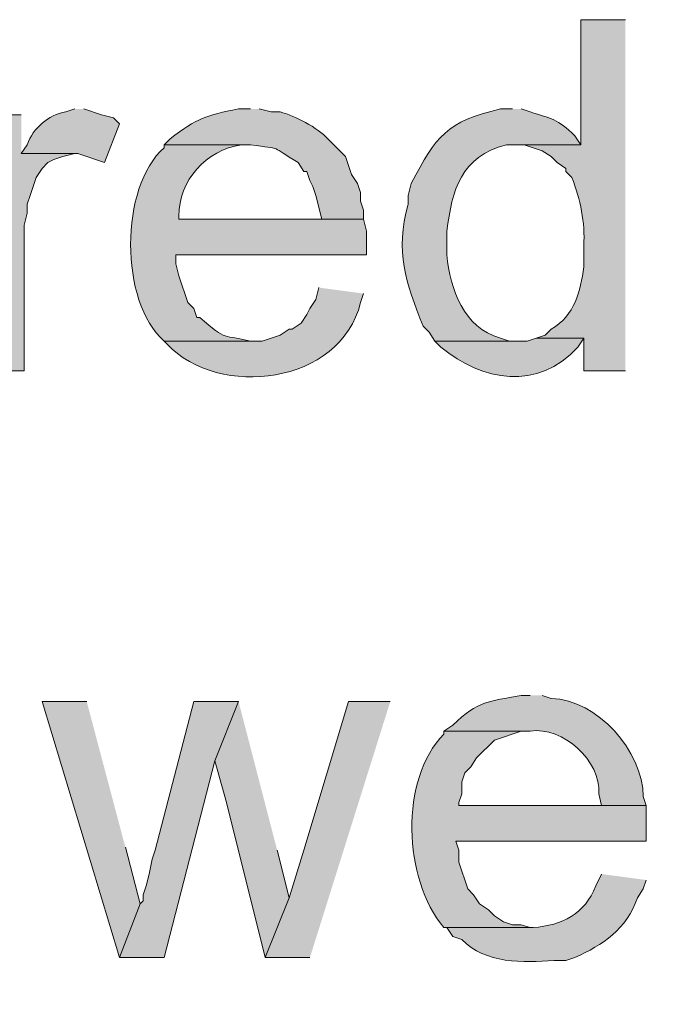
# Model space of a CAD drawing. Units: inches. Extents: x 18 to 197, y 61 to 211.
# Drawn here: x 151 to 156, y 114 to 121 of the extents above; entities that cross this region are included whole.
import ezdxf

# ---------------------------------------------------------------- set-up
doc = ezdxf.new("R2010")
doc.units = ezdxf.units.IN
doc.header["$MEASUREMENT"] = 0
doc.layers.add('Layer 1', color=7, linetype='Continuous')

msp = doc.modelspace()

# ---------------------------------------------------------------- hatches: boundary and pattern name
at = {"layer": 'Layer 1', "true_color": 0xffffff}
h = msp.add_hatch(color=7, dxfattribs=at)
edge = h.paths.add_edge_path()
edge.add_spline(control_points=[(155.5538, 120.7841), (155.5538, 120.7841), (155.2363, 120.7841), (155.2363, 120.7841), (155.2363, 120.7841), (155.2363, 119.8951), (155.2363, 119.8951), (155.2363, 119.8951), (154.7707, 119.8951), (154.7707, 119.8951), (154.7707, 119.8951), (154.8342, 119.8951), (154.8342, 119.8951), (154.8342, 119.8951), (154.9612, 119.8527), (154.9612, 119.8527), (154.9612, 119.8527), (155.0247, 119.8104), (155.0247, 119.8104), (155.0247, 119.8104), (155.067, 119.7681), (155.067, 119.7681), (155.067, 119.7681), (155.1305, 119.7257), (155.1305, 119.7257), (155.1305, 119.7257), (155.1305, 119.7045), (155.1305, 119.7045), (155.1305, 119.7045), (155.1728, 119.6622), (155.1728, 119.6622), (155.2328, 119.5052), (155.2674, 119.344), (155.2575, 119.1754), (155.2575, 119.1754), (155.2575, 119.0272), (155.2575, 119.0272), (155.2335, 118.8501), (155.195, 118.684), (155.0247, 118.5827), (155.0247, 118.5827), (154.9823, 118.5404), (154.9823, 118.5404), (154.9823, 118.5404), (154.9188, 118.5192), (154.9188, 118.5192), (154.9188, 118.5192), (155.2575, 118.5192), (155.2575, 118.5192), (155.2575, 118.5192), (155.2575, 118.2864), (155.2575, 118.2864), (155.2575, 118.2864), (155.5538, 118.2864), (155.5538, 118.2864)], knot_values=[0, 0, 0, 0, 0.352778, 0.352778, 0.352778, 0.705556, 0.705556, 0.705556, 1.058333, 1.058333, 1.058333, 1.411111, 1.411111, 1.411111, 1.763889, 1.763889, 1.763889, 2.116667, 2.116667, 2.116667, 2.469444, 2.469444, 2.469444, 2.822222, 2.822222, 2.822222, 3.175, 3.175, 3.175, 3.527778, 3.527778, 3.527778, 3.880556, 3.880556, 3.880556, 4.233333, 4.233333, 4.233333, 4.586111, 4.586111, 4.586111, 4.938889, 4.938889, 4.938889, 5.291667, 5.291667, 5.291667, 5.644444, 5.644444, 5.644444, 5.997222, 5.997222, 5.997222, 6.35, 6.35, 6.35, 6.35], degree=3, periodic=0)
edge.add_line((155.5538, 118.2864), (155.5538, 120.7841))
h = msp.add_hatch(color=7, dxfattribs=at)
edge = h.paths.add_edge_path()
edge.add_spline(control_points=[(151.638, 120.1491), (151.638, 120.1491), (151.5745, 120.1279), (151.5745, 120.1279), (151.4479, 120.1071), (151.3441, 120.0146), (151.2993, 119.8951), (151.2993, 119.8951), (151.257, 119.8315), (151.257, 119.8315), (151.257, 119.8315), (151.6592, 119.8315), (151.6592, 119.8315), (151.6592, 119.8315), (151.8497, 119.768), (151.8497, 119.768), (151.8497, 119.768), (151.9555, 120.0432), (151.9555, 120.0432), (151.9555, 120.0432), (151.9132, 120.0855), (151.9132, 120.0855), (151.9132, 120.0855), (151.8285, 120.1067), (151.8285, 120.1067), (151.8285, 120.1067), (151.7015, 120.1491), (151.7015, 120.1491)], knot_values=[0, 0, 0, 0, 0.352778, 0.352778, 0.352778, 0.705556, 0.705556, 0.705556, 1.058333, 1.058333, 1.058333, 1.411111, 1.411111, 1.411111, 1.763889, 1.763889, 1.763889, 2.116667, 2.116667, 2.116667, 2.469444, 2.469444, 2.469444, 2.822222, 2.822222, 2.822222, 3.175, 3.175, 3.175, 3.175], degree=3, periodic=0)
edge.add_line((151.7015, 120.1491), (151.638, 120.1491))
h = msp.add_hatch(color=7, dxfattribs=at)
edge = h.paths.add_edge_path()
edge.add_spline(control_points=[(152.8868, 120.1491), (152.8868, 120.1491), (152.8022, 120.1491), (152.8022, 120.1491), (152.57, 120.1053), (152.5108, 120.0838), (152.3153, 119.9374), (152.3153, 119.9374), (152.273, 119.8951), (152.273, 119.8951), (152.273, 119.8951), (152.8868, 119.8951), (152.8868, 119.8951), (153.1232, 119.8605), (153.0234, 119.8915), (153.2255, 119.768), (153.2255, 119.768), (153.2678, 119.7045), (153.2678, 119.7045), (153.2678, 119.7045), (153.289, 119.7045), (153.289, 119.7045), (153.289, 119.7045), (153.3102, 119.641), (153.3102, 119.641), (153.3102, 119.641), (153.3313, 119.5987), (153.3313, 119.5987), (153.3313, 119.5987), (153.3525, 119.5352), (153.3525, 119.5352), (153.3525, 119.5352), (153.3948, 119.3659), (153.3948, 119.3659), (153.3948, 119.3659), (152.3788, 119.3659), (152.3788, 119.3659), (152.3788, 119.3659), (153.6912, 119.3659), (153.6912, 119.3659), (153.6912, 119.3659), (153.6912, 119.4294), (153.6912, 119.4294), (153.6912, 119.4294), (153.67, 119.4929), (153.67, 119.4929), (153.67, 119.4929), (153.67, 119.5564), (153.67, 119.5564), (153.67, 119.5564), (153.6488, 119.6199), (153.6488, 119.6199), (153.6488, 119.6199), (153.6065, 119.6834), (153.6065, 119.6834), (153.6065, 119.6834), (153.5853, 119.7469), (153.5853, 119.7469), (153.5853, 119.7469), (153.5642, 119.8104), (153.5642, 119.8104), (153.5642, 119.8104), (153.4372, 119.9374), (153.4372, 119.9374), (153.3656, 120.0157), (153.2019, 120.1042), (153.0985, 120.1279), (153.0985, 120.1279), (153.035, 120.1279), (153.035, 120.1279), (153.035, 120.1279), (152.9503, 120.1491), (152.9503, 120.1491)], knot_values=[0, 0, 0, 0, 0.352778, 0.352778, 0.352778, 0.705556, 0.705556, 0.705556, 1.058333, 1.058333, 1.058333, 1.411111, 1.411111, 1.411111, 1.763889, 1.763889, 1.763889, 2.116667, 2.116667, 2.116667, 2.469444, 2.469444, 2.469444, 2.822222, 2.822222, 2.822222, 3.175, 3.175, 3.175, 3.527778, 3.527778, 3.527778, 3.880556, 3.880556, 3.880556, 4.233333, 4.233333, 4.233333, 4.586111, 4.586111, 4.586111, 4.938889, 4.938889, 4.938889, 5.291667, 5.291667, 5.291667, 5.644444, 5.644444, 5.644444, 5.997222, 5.997222, 5.997222, 6.35, 6.35, 6.35, 6.702778, 6.702778, 6.702778, 7.055556, 7.055556, 7.055556, 7.408333, 7.408333, 7.408333, 7.761111, 7.761111, 7.761111, 8.113889, 8.113889, 8.113889, 8.466667, 8.466667, 8.466667, 8.466667], degree=3, periodic=0)
edge.add_line((152.9503, 120.1491), (152.8868, 120.1491))
h = msp.add_hatch(color=7, dxfattribs=at)
edge = h.paths.add_edge_path()
edge.add_spline(control_points=[(154.7495, 120.1491), (154.7495, 120.1491), (154.6648, 120.1491), (154.6648, 120.1491), (154.2782, 120.0605), (154.2119, 119.9589), (154.0298, 119.6199), (154.0298, 119.6199), (154.0087, 119.5352), (154.0087, 119.5352), (154.0087, 119.5352), (154.0087, 119.4717), (154.0087, 119.4717), (153.9131, 119.132), (153.991, 118.9207), (154.1145, 118.6039), (154.1145, 118.6039), (154.1568, 118.5616), (154.1568, 118.5616), (154.1568, 118.5616), (154.1992, 118.498), (154.1992, 118.498), (154.1992, 118.498), (154.7918, 118.498), (154.7918, 118.498), (154.7918, 118.498), (154.7283, 118.498), (154.7283, 118.498), (154.7283, 118.498), (154.6648, 118.5192), (154.6648, 118.5192), (154.4002, 118.5951), (154.3089, 118.8656), (154.2838, 119.1119), (154.2838, 119.1119), (154.2838, 119.2812), (154.2838, 119.2812), (154.3209, 119.5726), (154.383, 119.81), (154.7072, 119.8951), (154.7072, 119.8951), (155.2363, 119.8951), (155.2363, 119.8951), (155.2363, 119.8951), (155.194, 119.9585), (155.194, 119.9585), (155.0723, 120.0792), (155.0229, 120.0817), (154.8765, 120.1279), (154.8765, 120.1279), (154.813, 120.1491), (154.813, 120.1491)], knot_values=[0, 0, 0, 0, 0.352778, 0.352778, 0.352778, 0.705556, 0.705556, 0.705556, 1.058333, 1.058333, 1.058333, 1.411111, 1.411111, 1.411111, 1.763889, 1.763889, 1.763889, 2.116667, 2.116667, 2.116667, 2.469444, 2.469444, 2.469444, 2.822222, 2.822222, 2.822222, 3.175, 3.175, 3.175, 3.527778, 3.527778, 3.527778, 3.880556, 3.880556, 3.880556, 4.233333, 4.233333, 4.233333, 4.586111, 4.586111, 4.586111, 4.938889, 4.938889, 4.938889, 5.291667, 5.291667, 5.291667, 5.644444, 5.644444, 5.644444, 5.997222, 5.997222, 5.997222, 5.997222], degree=3, periodic=0)
edge.add_line((154.813, 120.1491), (154.7495, 120.1491))
for points in [[(151.257, 120.1067), (150.9818, 120.1067), (150.9818, 118.2864), (151.2782, 118.2864), (151.2782, 119.3236), (151.2993, 119.4082), (151.2993, 119.4717), (151.3205, 119.5352), (151.3417, 119.5987), (151.3628, 119.6622), (151.4052, 119.7257), (151.4475, 119.768), (151.4898, 119.7892), (151.5533, 119.8104), (151.638, 119.8315), (151.257, 119.8315)], [(151.7227, 115.9369), (151.4052, 115.9369), (151.9555, 114.1166), (152.1037, 114.4976), (151.9978, 114.8997)], [(152.8022, 115.9369), (152.4847, 115.9369), (152.2095, 114.8786), (152.1883, 114.8151), (152.1672, 114.7092), (152.146, 114.6246), (152.1248, 114.5611), (152.1248, 114.5187), (152.1037, 114.4976), (151.9555, 114.1166), (152.273, 114.1166), (152.6328, 115.5136)], [(152.8022, 115.9369), (152.6328, 115.5136), (152.7175, 115.2172), (152.9927, 114.1166), (153.162, 114.5399), (153.0773, 114.8786)], [(153.8817, 115.9369), (153.5853, 115.9369), (153.2678, 114.8786), (153.162, 114.5399), (152.9927, 114.1166), (153.3102, 114.1166)]]:
    msp.add_hatch(color=7, dxfattribs=at).paths.add_polyline_path(points)
h = msp.add_hatch(color=7, dxfattribs=at)
edge = h.paths.add_edge_path()
edge.add_spline(control_points=[(152.273, 119.8951), (152.273, 119.8951), (152.273, 119.8739), (152.273, 119.8739), (151.9559, 119.592), (151.9559, 118.7803), (152.273, 118.498), (152.273, 118.498), (152.908, 118.498), (152.908, 118.498), (152.908, 118.498), (152.8868, 118.498), (152.8868, 118.498), (152.6949, 118.5492), (152.7235, 118.4913), (152.527, 118.6674), (152.527, 118.6674), (152.5058, 118.6674), (152.5058, 118.6674), (152.5058, 118.6674), (152.4847, 118.7309), (152.4847, 118.7309), (152.4847, 118.7309), (152.4423, 118.7732), (152.4423, 118.7732), (152.4423, 118.7732), (152.3788, 118.9637), (152.3788, 118.9637), (152.3788, 118.9637), (152.3577, 119.0484), (152.3577, 119.0484), (152.3577, 119.0484), (152.3577, 119.1119), (152.3577, 119.1119), (152.3577, 119.1119), (153.7123, 119.1119), (153.7123, 119.1119), (153.7123, 119.1119), (153.7123, 119.2812), (153.7123, 119.2812), (153.7123, 119.2812), (153.6912, 119.3659), (153.6912, 119.3659), (153.6912, 119.3659), (152.3788, 119.3659), (152.3788, 119.3659), (152.3788, 119.3659), (152.3788, 119.387), (152.3788, 119.387), (152.3764, 119.6407), (152.5711, 119.8562), (152.8233, 119.8951), (152.8233, 119.8951), (152.8868, 119.8951), (152.8868, 119.8951)], knot_values=[0, 0, 0, 0, 0.352778, 0.352778, 0.352778, 0.705556, 0.705556, 0.705556, 1.058333, 1.058333, 1.058333, 1.411111, 1.411111, 1.411111, 1.763889, 1.763889, 1.763889, 2.116667, 2.116667, 2.116667, 2.469444, 2.469444, 2.469444, 2.822222, 2.822222, 2.822222, 3.175, 3.175, 3.175, 3.527778, 3.527778, 3.527778, 3.880556, 3.880556, 3.880556, 4.233333, 4.233333, 4.233333, 4.586111, 4.586111, 4.586111, 4.938889, 4.938889, 4.938889, 5.291667, 5.291667, 5.291667, 5.644444, 5.644444, 5.644444, 5.997222, 5.997222, 5.997222, 6.35, 6.35, 6.35, 6.35], degree=3, periodic=0)
edge.add_line((152.8868, 119.8951), (152.273, 119.8951))
h = msp.add_hatch(color=7, dxfattribs=at)
edge = h.paths.add_edge_path()
edge.add_spline(control_points=[(153.3737, 118.8791), (153.3737, 118.8791), (153.3525, 118.7944), (153.3525, 118.7944), (153.3525, 118.7944), (153.3102, 118.7309), (153.3102, 118.7309), (153.3102, 118.7309), (153.289, 118.6886), (153.289, 118.6886), (153.289, 118.6886), (153.2467, 118.6251), (153.2467, 118.6251), (153.2467, 118.6251), (153.1832, 118.5827), (153.1832, 118.5827), (153.1832, 118.5827), (153.162, 118.5827), (153.162, 118.5827), (153.162, 118.5827), (153.0985, 118.5404), (153.0985, 118.5404), (153.0985, 118.5404), (152.9715, 118.4981), (152.9715, 118.4981), (152.9715, 118.4981), (152.273, 118.4981), (152.273, 118.4981), (152.273, 118.4981), (152.2942, 118.4769), (152.2942, 118.4769), (152.6618, 118.0878), (153.5268, 118.1862), (153.67, 118.7732), (153.67, 118.7732), (153.6912, 118.8367), (153.6912, 118.8367)], knot_values=[0, 0, 0, 0, 0.352778, 0.352778, 0.352778, 0.705556, 0.705556, 0.705556, 1.058333, 1.058333, 1.058333, 1.411111, 1.411111, 1.411111, 1.763889, 1.763889, 1.763889, 2.116667, 2.116667, 2.116667, 2.469444, 2.469444, 2.469444, 2.822222, 2.822222, 2.822222, 3.175, 3.175, 3.175, 3.527778, 3.527778, 3.527778, 3.880556, 3.880556, 3.880556, 4.233333, 4.233333, 4.233333, 4.233333], degree=3, periodic=0)
edge.add_line((153.6912, 118.8367), (153.3737, 118.8791))
h = msp.add_hatch(color=7, dxfattribs=at)
edge = h.paths.add_edge_path()
edge.add_spline(control_points=[(154.9188, 118.5192), (154.9188, 118.5192), (154.8553, 118.498), (154.8553, 118.498), (154.8553, 118.498), (154.1992, 118.498), (154.1992, 118.498), (154.1992, 118.498), (154.2415, 118.4557), (154.2415, 118.4557), (154.5347, 118.213), (154.9326, 118.1421), (155.2152, 118.4557), (155.2152, 118.4557), (155.2575, 118.5192), (155.2575, 118.5192)], knot_values=[0, 0, 0, 0, 0.352778, 0.352778, 0.352778, 0.705556, 0.705556, 0.705556, 1.058333, 1.058333, 1.058333, 1.411111, 1.411111, 1.411111, 1.763889, 1.763889, 1.763889, 1.763889], degree=3, periodic=0)
edge.add_line((155.2575, 118.5192), (154.9188, 118.5192))
h = msp.add_hatch(color=7, dxfattribs=at)
edge = h.paths.add_edge_path()
edge.add_spline(control_points=[(154.8765, 115.9792), (154.8765, 115.9792), (154.813, 115.9792), (154.813, 115.9792), (154.5763, 115.932), (154.5128, 115.9485), (154.3262, 115.7676), (154.3262, 115.7676), (154.2627, 115.7252), (154.2627, 115.7252), (154.2627, 115.7252), (154.8765, 115.7252), (154.8765, 115.7252), (155.1079, 115.7623), (155.3824, 115.5128), (155.3633, 115.2807), (155.3633, 115.2807), (155.3845, 115.1961), (155.3845, 115.1961), (155.3845, 115.1961), (154.3685, 115.1961), (154.3685, 115.1961), (154.3685, 115.1961), (155.702, 115.1961), (155.702, 115.1961), (155.702, 115.1961), (155.6808, 115.2596), (155.6808, 115.2596), (155.6755, 115.5855), (155.3563, 115.9482), (155.0247, 115.958), (155.0247, 115.958), (154.9612, 115.9792), (154.9612, 115.9792)], knot_values=[0, 0, 0, 0, 0.352778, 0.352778, 0.352778, 0.705556, 0.705556, 0.705556, 1.058333, 1.058333, 1.058333, 1.411111, 1.411111, 1.411111, 1.763889, 1.763889, 1.763889, 2.116667, 2.116667, 2.116667, 2.469444, 2.469444, 2.469444, 2.822222, 2.822222, 2.822222, 3.175, 3.175, 3.175, 3.527778, 3.527778, 3.527778, 3.880556, 3.880556, 3.880556, 3.880556], degree=3, periodic=0)
edge.add_line((154.9612, 115.9792), (154.8765, 115.9792))
h = msp.add_hatch(color=7, dxfattribs=at)
edge = h.paths.add_edge_path()
edge.add_spline(control_points=[(154.2627, 115.7252), (154.2627, 115.7252), (154.2627, 115.704), (154.2627, 115.704), (153.9469, 115.3848), (153.9709, 114.6732), (154.2627, 114.3282), (154.2627, 114.3282), (154.8977, 114.3282), (154.8977, 114.3282), (154.8977, 114.3282), (154.8765, 114.3282), (154.8765, 114.3282), (154.8765, 114.3282), (154.813, 114.3494), (154.813, 114.3494), (154.813, 114.3494), (154.7495, 114.3494), (154.7495, 114.3494), (154.7495, 114.3494), (154.686, 114.3705), (154.686, 114.3705), (154.686, 114.3705), (154.6225, 114.4129), (154.6225, 114.4129), (154.6225, 114.4129), (154.5802, 114.4552), (154.5802, 114.4552), (154.5802, 114.4552), (154.5167, 114.4976), (154.5167, 114.4976), (154.5167, 114.4976), (154.4743, 114.5611), (154.4743, 114.5611), (154.4743, 114.5611), (154.432, 114.6034), (154.432, 114.6034), (154.432, 114.6034), (154.3685, 114.7939), (154.3685, 114.7939), (154.3685, 114.7939), (154.3685, 114.8785), (154.3685, 114.8785), (154.3685, 114.8785), (154.3473, 114.9421), (154.3473, 114.9421), (154.3473, 114.9421), (155.702, 114.9421), (155.702, 114.9421), (155.702, 114.9421), (155.702, 115.1961), (155.702, 115.1961), (155.702, 115.1961), (154.3685, 115.1961), (154.3685, 115.1961), (154.3685, 115.1961), (154.3685, 115.2172), (154.3685, 115.2172), (154.3685, 115.2172), (154.3897, 115.2807), (154.3897, 115.2807), (154.3897, 115.2807), (154.3897, 115.3654), (154.3897, 115.3654), (154.3897, 115.3654), (154.4108, 115.4289), (154.4108, 115.4289), (154.4108, 115.4289), (154.4532, 115.4712), (154.4532, 115.4712), (154.4532, 115.4712), (154.4955, 115.5347), (154.4955, 115.5347), (154.4955, 115.5347), (154.6225, 115.6617), (154.6225, 115.6617), (154.6225, 115.6617), (154.813, 115.7252), (154.813, 115.7252), (154.813, 115.7252), (154.8765, 115.7252), (154.8765, 115.7252)], knot_values=[0, 0, 0, 0, 0.352778, 0.352778, 0.352778, 0.705556, 0.705556, 0.705556, 1.058333, 1.058333, 1.058333, 1.411111, 1.411111, 1.411111, 1.763889, 1.763889, 1.763889, 2.116667, 2.116667, 2.116667, 2.469444, 2.469444, 2.469444, 2.822222, 2.822222, 2.822222, 3.175, 3.175, 3.175, 3.527778, 3.527778, 3.527778, 3.880556, 3.880556, 3.880556, 4.233333, 4.233333, 4.233333, 4.586111, 4.586111, 4.586111, 4.938889, 4.938889, 4.938889, 5.291667, 5.291667, 5.291667, 5.644444, 5.644444, 5.644444, 5.997222, 5.997222, 5.997222, 6.35, 6.35, 6.35, 6.702778, 6.702778, 6.702778, 7.055556, 7.055556, 7.055556, 7.408333, 7.408333, 7.408333, 7.761111, 7.761111, 7.761111, 8.113889, 8.113889, 8.113889, 8.466667, 8.466667, 8.466667, 8.819444, 8.819444, 8.819444, 9.172222, 9.172222, 9.172222, 9.525, 9.525, 9.525, 9.525], degree=3, periodic=0)
edge.add_line((154.8765, 115.7252), (154.2627, 115.7252))
h = msp.add_hatch(color=7, dxfattribs=at)
edge = h.paths.add_edge_path()
edge.add_spline(control_points=[(156.2523, 115.0479), (156.2523, 115.0479), (156.1888, 115.0267), (156.1888, 115.0267), (155.5214, 114.3145), (156.5409, 113.7832), (157.1413, 114.2647), (157.1413, 114.2647), (157.2048, 114.3071), (157.2048, 114.3071), (157.2048, 114.3071), (156.6757, 114.3282), (156.6757, 114.3282), (156.6757, 114.3282), (156.5698, 114.3282), (156.5698, 114.3282), (156.5698, 114.3282), (156.4428, 114.3705), (156.4428, 114.3705), (156.4428, 114.3705), (156.337, 114.4764), (156.337, 114.4764), (156.337, 114.4764), (156.2947, 114.6034), (156.2947, 114.6034), (156.2947, 114.6034), (156.2947, 114.6245), (156.2947, 114.6245), (156.2947, 114.6245), (156.337, 114.7515), (156.337, 114.7515), (156.337, 114.7515), (156.4005, 114.8151), (156.4005, 114.8151), (156.4005, 114.8151), (156.464, 114.8574), (156.464, 114.8574), (156.464, 114.8574), (156.5063, 114.8785), (156.5063, 114.8785), (156.5063, 114.8785), (156.5698, 114.8785), (156.5698, 114.8785), (156.5698, 114.8785), (156.7392, 114.9209), (156.7392, 114.9209), (156.7392, 114.9209), (156.7815, 114.9209), (156.7815, 114.9209), (156.7815, 114.9209), (156.8662, 114.942), (156.8662, 114.942), (156.8662, 114.942), (156.9297, 114.942), (156.9297, 114.942), (156.9297, 114.942), (157.0143, 114.9632), (157.0143, 114.9632), (157.0143, 114.9632), (157.1413, 115.0055), (157.1413, 115.0055), (157.1413, 115.0055), (157.1837, 115.0055), (157.1837, 115.0055), (157.1837, 115.0055), (157.2472, 115.0267), (157.2472, 115.0267)], knot_values=[0, 0, 0, 0, 0.352778, 0.352778, 0.352778, 0.705556, 0.705556, 0.705556, 1.058333, 1.058333, 1.058333, 1.411111, 1.411111, 1.411111, 1.763889, 1.763889, 1.763889, 2.116667, 2.116667, 2.116667, 2.469444, 2.469444, 2.469444, 2.822222, 2.822222, 2.822222, 3.175, 3.175, 3.175, 3.527778, 3.527778, 3.527778, 3.880556, 3.880556, 3.880556, 4.233333, 4.233333, 4.233333, 4.586111, 4.586111, 4.586111, 4.938889, 4.938889, 4.938889, 5.291667, 5.291667, 5.291667, 5.644444, 5.644444, 5.644444, 5.997222, 5.997222, 5.997222, 6.35, 6.35, 6.35, 6.702778, 6.702778, 6.702778, 7.055556, 7.055556, 7.055556, 7.408333, 7.408333, 7.408333, 7.761111, 7.761111, 7.761111, 7.761111], degree=3, periodic=0)
edge.add_line((157.2472, 115.0267), (156.2523, 115.0479))
h = msp.add_hatch(color=7, dxfattribs=at)
edge = h.paths.add_edge_path()
edge.add_spline(control_points=[(155.3845, 114.7092), (155.3845, 114.7092), (155.3422, 114.6245), (155.3422, 114.6245), (155.2635, 114.4245), (155.1047, 114.3462), (154.8977, 114.3282), (154.8977, 114.3282), (154.2627, 114.3282), (154.2627, 114.3282), (154.2627, 114.3282), (154.2838, 114.3282), (154.2838, 114.3282), (154.2838, 114.3282), (154.3262, 114.2647), (154.3262, 114.2647), (154.3262, 114.2647), (154.3897, 114.2436), (154.3897, 114.2436), (154.5572, 114.0718), (154.8289, 114.077), (155.0458, 114.0954), (155.0458, 114.0954), (155.1305, 114.0954), (155.1305, 114.0954), (155.1305, 114.0954), (155.194, 114.1165), (155.194, 114.1165), (155.3937, 114.2047), (155.5619, 114.3173), (155.6385, 114.5399), (155.6385, 114.5399), (155.6808, 114.6034), (155.6808, 114.6034), (155.6808, 114.6034), (155.702, 114.6669), (155.702, 114.6669)], knot_values=[0, 0, 0, 0, 0.352778, 0.352778, 0.352778, 0.705556, 0.705556, 0.705556, 1.058333, 1.058333, 1.058333, 1.411111, 1.411111, 1.411111, 1.763889, 1.763889, 1.763889, 2.116667, 2.116667, 2.116667, 2.469444, 2.469444, 2.469444, 2.822222, 2.822222, 2.822222, 3.175, 3.175, 3.175, 3.527778, 3.527778, 3.527778, 3.880556, 3.880556, 3.880556, 4.233333, 4.233333, 4.233333, 4.233333], degree=3, periodic=0)
edge.add_line((155.702, 114.6669), (155.3845, 114.7092))

# ---------------------------------------------------------------- linework, layer by layer
at = {"layer": 'Layer 1', "lineweight": 0}
for points in [[(151.257, 120.1067), (150.9818, 120.1067), (150.9818, 118.2864), (151.2782, 118.2864), (151.2782, 119.3236), (151.2993, 119.4082), (151.2993, 119.4717), (151.3205, 119.5352), (151.3417, 119.5987), (151.3628, 119.6622), (151.4052, 119.7257), (151.4475, 119.768), (151.4898, 119.7892), (151.5533, 119.8104), (151.638, 119.8315), (151.257, 119.8315)], [(151.7227, 115.9369), (151.4052, 115.9369), (151.9555, 114.1166), (152.1037, 114.4976), (151.9978, 114.8997)], [(152.8022, 115.9369), (152.4847, 115.9369), (152.2095, 114.8786), (152.1883, 114.8151), (152.1672, 114.7092), (152.146, 114.6246), (152.1248, 114.5611), (152.1248, 114.5187), (152.1037, 114.4976), (151.9555, 114.1166), (152.273, 114.1166), (152.6328, 115.5136)], [(152.8022, 115.9369), (152.6328, 115.5136), (152.7175, 115.2172), (152.9927, 114.1166), (153.162, 114.5399), (153.0773, 114.8786)], [(153.8817, 115.9369), (153.5853, 115.9369), (153.2678, 114.8786), (153.162, 114.5399), (152.9927, 114.1166), (153.3102, 114.1166)]]:
    msp.add_lwpolyline(points, dxfattribs=at)
for points, knots in [([(155.5538, 120.7841), (155.5538, 120.7841), (155.2363, 120.7841), (155.2363, 120.7841), (155.2363, 120.7841), (155.2363, 119.8951), (155.2363, 119.8951), (155.2363, 119.8951), (154.7707, 119.8951), (154.7707, 119.8951), (154.7707, 119.8951), (154.8342, 119.8951), (154.8342, 119.8951), (154.8342, 119.8951), (154.9612, 119.8527), (154.9612, 119.8527), (154.9612, 119.8527), (155.0247, 119.8104), (155.0247, 119.8104), (155.0247, 119.8104), (155.067, 119.7681), (155.067, 119.7681), (155.067, 119.7681), (155.1305, 119.7257), (155.1305, 119.7257), (155.1305, 119.7257), (155.1305, 119.7045), (155.1305, 119.7045), (155.1305, 119.7045), (155.1728, 119.6622), (155.1728, 119.6622), (155.2328, 119.5052), (155.2674, 119.344), (155.2575, 119.1754), (155.2575, 119.1754), (155.2575, 119.0272), (155.2575, 119.0272), (155.2335, 118.8501), (155.195, 118.684), (155.0247, 118.5827), (155.0247, 118.5827), (154.9823, 118.5404), (154.9823, 118.5404), (154.9823, 118.5404), (154.9188, 118.5192), (154.9188, 118.5192), (154.9188, 118.5192), (155.2575, 118.5192), (155.2575, 118.5192), (155.2575, 118.5192), (155.2575, 118.2864), (155.2575, 118.2864), (155.2575, 118.2864), (155.5538, 118.2864), (155.5538, 118.2864)], [0, 0, 0, 0, 1, 1, 1, 2, 2, 2, 3, 3, 3, 4, 4, 4, 5, 5, 5, 6, 6, 6, 7, 7, 7, 8, 8, 8, 9, 9, 9, 10, 10, 10, 11, 11, 11, 12, 12, 12, 13, 13, 13, 14, 14, 14, 15, 15, 15, 16, 16, 16, 17, 17, 17, 18, 18, 18, 18]), ([(151.638, 120.1491), (151.638, 120.1491), (151.5745, 120.1279), (151.5745, 120.1279), (151.4479, 120.1071), (151.3441, 120.0146), (151.2993, 119.8951), (151.2993, 119.8951), (151.257, 119.8315), (151.257, 119.8315), (151.257, 119.8315), (151.6592, 119.8315), (151.6592, 119.8315), (151.6592, 119.8315), (151.8497, 119.768), (151.8497, 119.768), (151.8497, 119.768), (151.9555, 120.0432), (151.9555, 120.0432), (151.9555, 120.0432), (151.9132, 120.0855), (151.9132, 120.0855), (151.9132, 120.0855), (151.8285, 120.1067), (151.8285, 120.1067), (151.8285, 120.1067), (151.7015, 120.1491), (151.7015, 120.1491)], [0, 0, 0, 0, 1, 1, 1, 2, 2, 2, 3, 3, 3, 4, 4, 4, 5, 5, 5, 6, 6, 6, 7, 7, 7, 8, 8, 8, 9, 9, 9, 9]), ([(152.8868, 120.1491), (152.8868, 120.1491), (152.8022, 120.1491), (152.8022, 120.1491), (152.57, 120.1053), (152.5108, 120.0838), (152.3153, 119.9374), (152.3153, 119.9374), (152.273, 119.8951), (152.273, 119.8951), (152.273, 119.8951), (152.8868, 119.8951), (152.8868, 119.8951), (153.1232, 119.8605), (153.0234, 119.8915), (153.2255, 119.768), (153.2255, 119.768), (153.2678, 119.7045), (153.2678, 119.7045), (153.2678, 119.7045), (153.289, 119.7045), (153.289, 119.7045), (153.289, 119.7045), (153.3102, 119.641), (153.3102, 119.641), (153.3102, 119.641), (153.3313, 119.5987), (153.3313, 119.5987), (153.3313, 119.5987), (153.3525, 119.5352), (153.3525, 119.5352), (153.3525, 119.5352), (153.3948, 119.3659), (153.3948, 119.3659), (153.3948, 119.3659), (152.3788, 119.3659), (152.3788, 119.3659), (152.3788, 119.3659), (153.6912, 119.3659), (153.6912, 119.3659), (153.6912, 119.3659), (153.6912, 119.4294), (153.6912, 119.4294), (153.6912, 119.4294), (153.67, 119.4929), (153.67, 119.4929), (153.67, 119.4929), (153.67, 119.5564), (153.67, 119.5564), (153.67, 119.5564), (153.6488, 119.6199), (153.6488, 119.6199), (153.6488, 119.6199), (153.6065, 119.6834), (153.6065, 119.6834), (153.6065, 119.6834), (153.5853, 119.7469), (153.5853, 119.7469), (153.5853, 119.7469), (153.5642, 119.8104), (153.5642, 119.8104), (153.5642, 119.8104), (153.4372, 119.9374), (153.4372, 119.9374), (153.3656, 120.0157), (153.2019, 120.1042), (153.0985, 120.1279), (153.0985, 120.1279), (153.035, 120.1279), (153.035, 120.1279), (153.035, 120.1279), (152.9503, 120.1491), (152.9503, 120.1491)], [0, 0, 0, 0, 1, 1, 1, 2, 2, 2, 3, 3, 3, 4, 4, 4, 5, 5, 5, 6, 6, 6, 7, 7, 7, 8, 8, 8, 9, 9, 9, 10, 10, 10, 11, 11, 11, 12, 12, 12, 13, 13, 13, 14, 14, 14, 15, 15, 15, 16, 16, 16, 17, 17, 17, 18, 18, 18, 19, 19, 19, 20, 20, 20, 21, 21, 21, 22, 22, 22, 23, 23, 23, 24, 24, 24, 24]), ([(154.7495, 120.1491), (154.7495, 120.1491), (154.6648, 120.1491), (154.6648, 120.1491), (154.2782, 120.0605), (154.2119, 119.9589), (154.0298, 119.6199), (154.0298, 119.6199), (154.0087, 119.5352), (154.0087, 119.5352), (154.0087, 119.5352), (154.0087, 119.4717), (154.0087, 119.4717), (153.9131, 119.132), (153.991, 118.9207), (154.1145, 118.6039), (154.1145, 118.6039), (154.1568, 118.5616), (154.1568, 118.5616), (154.1568, 118.5616), (154.1992, 118.498), (154.1992, 118.498), (154.1992, 118.498), (154.7918, 118.498), (154.7918, 118.498), (154.7918, 118.498), (154.7283, 118.498), (154.7283, 118.498), (154.7283, 118.498), (154.6648, 118.5192), (154.6648, 118.5192), (154.4002, 118.5951), (154.3089, 118.8656), (154.2838, 119.1119), (154.2838, 119.1119), (154.2838, 119.2812), (154.2838, 119.2812), (154.3209, 119.5726), (154.383, 119.81), (154.7072, 119.8951), (154.7072, 119.8951), (155.2363, 119.8951), (155.2363, 119.8951), (155.2363, 119.8951), (155.194, 119.9585), (155.194, 119.9585), (155.0723, 120.0792), (155.0229, 120.0817), (154.8765, 120.1279), (154.8765, 120.1279), (154.813, 120.1491), (154.813, 120.1491)], [0, 0, 0, 0, 1, 1, 1, 2, 2, 2, 3, 3, 3, 4, 4, 4, 5, 5, 5, 6, 6, 6, 7, 7, 7, 8, 8, 8, 9, 9, 9, 10, 10, 10, 11, 11, 11, 12, 12, 12, 13, 13, 13, 14, 14, 14, 15, 15, 15, 16, 16, 16, 17, 17, 17, 17]), ([(152.273, 119.8951), (152.273, 119.8951), (152.273, 119.8739), (152.273, 119.8739), (151.9559, 119.592), (151.9559, 118.7803), (152.273, 118.498), (152.273, 118.498), (152.908, 118.498), (152.908, 118.498), (152.908, 118.498), (152.8868, 118.498), (152.8868, 118.498), (152.6949, 118.5492), (152.7235, 118.4913), (152.527, 118.6674), (152.527, 118.6674), (152.5058, 118.6674), (152.5058, 118.6674), (152.5058, 118.6674), (152.4847, 118.7309), (152.4847, 118.7309), (152.4847, 118.7309), (152.4423, 118.7732), (152.4423, 118.7732), (152.4423, 118.7732), (152.3788, 118.9637), (152.3788, 118.9637), (152.3788, 118.9637), (152.3577, 119.0484), (152.3577, 119.0484), (152.3577, 119.0484), (152.3577, 119.1119), (152.3577, 119.1119), (152.3577, 119.1119), (153.7123, 119.1119), (153.7123, 119.1119), (153.7123, 119.1119), (153.7123, 119.2812), (153.7123, 119.2812), (153.7123, 119.2812), (153.6912, 119.3659), (153.6912, 119.3659), (153.6912, 119.3659), (152.3788, 119.3659), (152.3788, 119.3659), (152.3788, 119.3659), (152.3788, 119.387), (152.3788, 119.387), (152.3764, 119.6407), (152.5711, 119.8562), (152.8233, 119.8951), (152.8233, 119.8951), (152.8868, 119.8951), (152.8868, 119.8951)], [0, 0, 0, 0, 1, 1, 1, 2, 2, 2, 3, 3, 3, 4, 4, 4, 5, 5, 5, 6, 6, 6, 7, 7, 7, 8, 8, 8, 9, 9, 9, 10, 10, 10, 11, 11, 11, 12, 12, 12, 13, 13, 13, 14, 14, 14, 15, 15, 15, 16, 16, 16, 17, 17, 17, 18, 18, 18, 18]), ([(153.3737, 118.8791), (153.3737, 118.8791), (153.3525, 118.7944), (153.3525, 118.7944), (153.3525, 118.7944), (153.3102, 118.7309), (153.3102, 118.7309), (153.3102, 118.7309), (153.289, 118.6886), (153.289, 118.6886), (153.289, 118.6886), (153.2467, 118.6251), (153.2467, 118.6251), (153.2467, 118.6251), (153.1832, 118.5827), (153.1832, 118.5827), (153.1832, 118.5827), (153.162, 118.5827), (153.162, 118.5827), (153.162, 118.5827), (153.0985, 118.5404), (153.0985, 118.5404), (153.0985, 118.5404), (152.9715, 118.4981), (152.9715, 118.4981), (152.9715, 118.4981), (152.273, 118.4981), (152.273, 118.4981), (152.273, 118.4981), (152.2942, 118.4769), (152.2942, 118.4769), (152.6618, 118.0878), (153.5268, 118.1862), (153.67, 118.7732), (153.67, 118.7732), (153.6912, 118.8367), (153.6912, 118.8367)], [0, 0, 0, 0, 1, 1, 1, 2, 2, 2, 3, 3, 3, 4, 4, 4, 5, 5, 5, 6, 6, 6, 7, 7, 7, 8, 8, 8, 9, 9, 9, 10, 10, 10, 11, 11, 11, 12, 12, 12, 12]), ([(154.9188, 118.5192), (154.9188, 118.5192), (154.8553, 118.498), (154.8553, 118.498), (154.8553, 118.498), (154.1992, 118.498), (154.1992, 118.498), (154.1992, 118.498), (154.2415, 118.4557), (154.2415, 118.4557), (154.5347, 118.213), (154.9326, 118.1421), (155.2152, 118.4557), (155.2152, 118.4557), (155.2575, 118.5192), (155.2575, 118.5192)], [0, 0, 0, 0, 1, 1, 1, 2, 2, 2, 3, 3, 3, 4, 4, 4, 5, 5, 5, 5]), ([(154.8765, 115.9792), (154.8765, 115.9792), (154.813, 115.9792), (154.813, 115.9792), (154.5763, 115.932), (154.5128, 115.9485), (154.3262, 115.7676), (154.3262, 115.7676), (154.2627, 115.7252), (154.2627, 115.7252), (154.2627, 115.7252), (154.8765, 115.7252), (154.8765, 115.7252), (155.1079, 115.7623), (155.3824, 115.5128), (155.3633, 115.2807), (155.3633, 115.2807), (155.3845, 115.1961), (155.3845, 115.1961), (155.3845, 115.1961), (154.3685, 115.1961), (154.3685, 115.1961), (154.3685, 115.1961), (155.702, 115.1961), (155.702, 115.1961), (155.702, 115.1961), (155.6808, 115.2596), (155.6808, 115.2596), (155.6755, 115.5855), (155.3563, 115.9482), (155.0247, 115.958), (155.0247, 115.958), (154.9612, 115.9792), (154.9612, 115.9792)], [0, 0, 0, 0, 1, 1, 1, 2, 2, 2, 3, 3, 3, 4, 4, 4, 5, 5, 5, 6, 6, 6, 7, 7, 7, 8, 8, 8, 9, 9, 9, 10, 10, 10, 11, 11, 11, 11]), ([(154.2627, 115.7252), (154.2627, 115.7252), (154.2627, 115.704), (154.2627, 115.704), (153.9469, 115.3848), (153.9709, 114.6732), (154.2627, 114.3282), (154.2627, 114.3282), (154.8977, 114.3282), (154.8977, 114.3282), (154.8977, 114.3282), (154.8765, 114.3282), (154.8765, 114.3282), (154.8765, 114.3282), (154.813, 114.3494), (154.813, 114.3494), (154.813, 114.3494), (154.7495, 114.3494), (154.7495, 114.3494), (154.7495, 114.3494), (154.686, 114.3705), (154.686, 114.3705), (154.686, 114.3705), (154.6225, 114.4129), (154.6225, 114.4129), (154.6225, 114.4129), (154.5802, 114.4552), (154.5802, 114.4552), (154.5802, 114.4552), (154.5167, 114.4976), (154.5167, 114.4976), (154.5167, 114.4976), (154.4743, 114.5611), (154.4743, 114.5611), (154.4743, 114.5611), (154.432, 114.6034), (154.432, 114.6034), (154.432, 114.6034), (154.3685, 114.7939), (154.3685, 114.7939), (154.3685, 114.7939), (154.3685, 114.8785), (154.3685, 114.8785), (154.3685, 114.8785), (154.3473, 114.9421), (154.3473, 114.9421), (154.3473, 114.9421), (155.702, 114.9421), (155.702, 114.9421), (155.702, 114.9421), (155.702, 115.1961), (155.702, 115.1961), (155.702, 115.1961), (154.3685, 115.1961), (154.3685, 115.1961), (154.3685, 115.1961), (154.3685, 115.2172), (154.3685, 115.2172), (154.3685, 115.2172), (154.3897, 115.2807), (154.3897, 115.2807), (154.3897, 115.2807), (154.3897, 115.3654), (154.3897, 115.3654), (154.3897, 115.3654), (154.4108, 115.4289), (154.4108, 115.4289), (154.4108, 115.4289), (154.4532, 115.4712), (154.4532, 115.4712), (154.4532, 115.4712), (154.4955, 115.5347), (154.4955, 115.5347), (154.4955, 115.5347), (154.6225, 115.6617), (154.6225, 115.6617), (154.6225, 115.6617), (154.813, 115.7252), (154.813, 115.7252), (154.813, 115.7252), (154.8765, 115.7252), (154.8765, 115.7252)], [0, 0, 0, 0, 1, 1, 1, 2, 2, 2, 3, 3, 3, 4, 4, 4, 5, 5, 5, 6, 6, 6, 7, 7, 7, 8, 8, 8, 9, 9, 9, 10, 10, 10, 11, 11, 11, 12, 12, 12, 13, 13, 13, 14, 14, 14, 15, 15, 15, 16, 16, 16, 17, 17, 17, 18, 18, 18, 19, 19, 19, 20, 20, 20, 21, 21, 21, 22, 22, 22, 23, 23, 23, 24, 24, 24, 25, 25, 25, 26, 26, 26, 27, 27, 27, 27]), ([(156.2523, 115.0479), (156.2523, 115.0479), (156.1888, 115.0267), (156.1888, 115.0267), (155.5214, 114.3145), (156.5409, 113.7832), (157.1413, 114.2647), (157.1413, 114.2647), (157.2048, 114.3071), (157.2048, 114.3071), (157.2048, 114.3071), (156.6757, 114.3282), (156.6757, 114.3282), (156.6757, 114.3282), (156.5698, 114.3282), (156.5698, 114.3282), (156.5698, 114.3282), (156.4428, 114.3705), (156.4428, 114.3705), (156.4428, 114.3705), (156.337, 114.4764), (156.337, 114.4764), (156.337, 114.4764), (156.2947, 114.6034), (156.2947, 114.6034), (156.2947, 114.6034), (156.2947, 114.6245), (156.2947, 114.6245), (156.2947, 114.6245), (156.337, 114.7515), (156.337, 114.7515), (156.337, 114.7515), (156.4005, 114.8151), (156.4005, 114.8151), (156.4005, 114.8151), (156.464, 114.8574), (156.464, 114.8574), (156.464, 114.8574), (156.5063, 114.8785), (156.5063, 114.8785), (156.5063, 114.8785), (156.5698, 114.8785), (156.5698, 114.8785), (156.5698, 114.8785), (156.7392, 114.9209), (156.7392, 114.9209), (156.7392, 114.9209), (156.7815, 114.9209), (156.7815, 114.9209), (156.7815, 114.9209), (156.8662, 114.942), (156.8662, 114.942), (156.8662, 114.942), (156.9297, 114.942), (156.9297, 114.942), (156.9297, 114.942), (157.0143, 114.9632), (157.0143, 114.9632), (157.0143, 114.9632), (157.1413, 115.0055), (157.1413, 115.0055), (157.1413, 115.0055), (157.1837, 115.0055), (157.1837, 115.0055), (157.1837, 115.0055), (157.2472, 115.0267), (157.2472, 115.0267)], [0, 0, 0, 0, 1, 1, 1, 2, 2, 2, 3, 3, 3, 4, 4, 4, 5, 5, 5, 6, 6, 6, 7, 7, 7, 8, 8, 8, 9, 9, 9, 10, 10, 10, 11, 11, 11, 12, 12, 12, 13, 13, 13, 14, 14, 14, 15, 15, 15, 16, 16, 16, 17, 17, 17, 18, 18, 18, 19, 19, 19, 20, 20, 20, 21, 21, 21, 22, 22, 22, 22]), ([(155.3845, 114.7092), (155.3845, 114.7092), (155.3422, 114.6245), (155.3422, 114.6245), (155.2635, 114.4245), (155.1047, 114.3462), (154.8977, 114.3282), (154.8977, 114.3282), (154.2627, 114.3282), (154.2627, 114.3282), (154.2627, 114.3282), (154.2838, 114.3282), (154.2838, 114.3282), (154.2838, 114.3282), (154.3262, 114.2647), (154.3262, 114.2647), (154.3262, 114.2647), (154.3897, 114.2436), (154.3897, 114.2436), (154.5572, 114.0718), (154.8289, 114.077), (155.0458, 114.0954), (155.0458, 114.0954), (155.1305, 114.0954), (155.1305, 114.0954), (155.1305, 114.0954), (155.194, 114.1165), (155.194, 114.1165), (155.3937, 114.2047), (155.5619, 114.3173), (155.6385, 114.5399), (155.6385, 114.5399), (155.6808, 114.6034), (155.6808, 114.6034), (155.6808, 114.6034), (155.702, 114.6669), (155.702, 114.6669)], [0, 0, 0, 0, 1, 1, 1, 2, 2, 2, 3, 3, 3, 4, 4, 4, 5, 5, 5, 6, 6, 6, 7, 7, 7, 8, 8, 8, 9, 9, 9, 10, 10, 10, 11, 11, 11, 12, 12, 12, 12])]:
    msp.add_open_spline(points, degree=3, knots=knots, dxfattribs=at)

doc.saveas('drawing.dxf')
